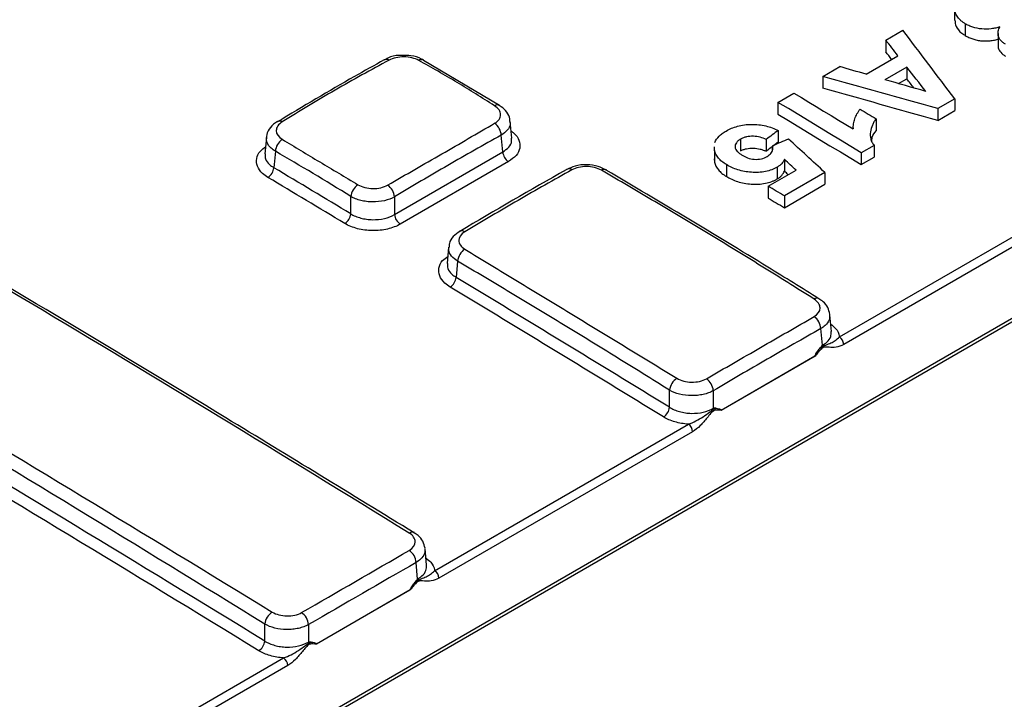
# Paper-space layout 'Лист1(2)' of a CAD drawing. Units: millimetres. Extents: x 8 to 418, y -29 to 291.
# Drawn here: x 296 to 315, y 87 to 100 of the extents above; entities that cross this region are included whole.
import ezdxf

# ---------------------------------------------------------------- set-up
doc = ezdxf.new("R2010")
doc.units = ezdxf.units.MM

psp = doc.layouts.new('Лист1(2)')

# ---------------------------------------------------------------- linework, layer by layer
at = {"color": 7, "linetype": 'Continuous', "lineweight": 25}
for p, q in [((271.835643, 69.275643), (412.408471, 150.426609)), ((271.877072, 69.367212), (412.4499, 150.518178)), ((312.204316, 94.2153), (356.288433, 119.664519)), ((356.370802, 119.519026), (312.286685, 94.069807)), ((314.435008, 100.568392), (314.435008, 100.339722)), ((314.638948, 100.274287), (314.638948, 100.045592)), ((313.101671, 99.957606), (313.43238, 100.14852)), ((315.274729, 100.082831), (315.274729, 99.854108)), ((313.101671, 99.957606), (313.101671, 99.728915)), ((305.622155, 98.691716), (304.154594, 99.564177)), ((312.718967, 99.297188), (313.337753, 99.654406)), ((311.882184, 99.253611), (312.210955, 99.443406)), ((313.509243, 99.435845), (313.086169, 99.19161)), ((313.509243, 99.435845), (313.509243, 99.207149)), ((311.882184, 99.253611), (311.882184, 99.02492)), ((313.350426, 99.115465), (313.509243, 99.207149)), ((311.014074, 98.752462), (311.324113, 98.931444)), ((311.014074, 98.752462), (311.014074, 98.523771)), ((314.435162, 98.821202), (314.106715, 98.631593)), ((314.435162, 98.821202), (314.435162, 98.592498)), ((314.106715, 98.631593), (314.106715, 98.402889)), ((314.106715, 98.402889), (314.435162, 98.592498)), ((305.862722, 98.057972), (305.833141, 98.383867)), ((312.915648, 98.433215), (312.915648, 98.204514)), ((311.020533, 98.211373), (311.020533, 97.982678)), ((312.471703, 98.261046), (312.471703, 98.237535)), ((301.111589, 98.074393), (301.082716, 97.756288)), ((305.688092, 97.79326), (305.658725, 98.116807)), ((310.292587, 98.042992), (310.292587, 97.814299)), ((310.786712, 98.035171), (310.786712, 97.806476)), ((301.28589, 97.806055), (301.25706, 97.488428)), ((303.592613, 96.583565), (305.688092, 97.79326)), ((309.785544, 97.822771), (309.789162, 97.890604)), ((309.785544, 97.822771), (309.785544, 97.594078)), ((310.90879, 97.910203), (310.90879, 97.835388)), ((312.874955, 97.920514), (312.626278, 97.776955)), ((312.626278, 97.776955), (312.626278, 97.548251)), ((312.874955, 97.920514), (312.874955, 97.691809)), ((305.798798, 97.605568), (303.703319, 96.395874)), ((309.782858, 97.662284), (309.785544, 97.594078)), ((311.140351, 97.65094), (311.140351, 97.422241)), ((312.626278, 97.548251), (312.874955, 97.691809)), ((310.016136, 97.548341), (310.016136, 97.319646)), ((310.828051, 97.130253), (311.364806, 97.440115)), ((311.001802, 97.499528), (311.001802, 97.270828)), ((311.923522, 97.395731), (311.13809, 96.942311)), ((311.923522, 97.395731), (311.923522, 97.167027)), ((310.828051, 97.130253), (310.828051, 96.901552)), ((311.13809, 96.713606), (311.923522, 97.167027)), ((302.745248, 96.596435), (302.745248, 96.931261)), ((303.592613, 96.924065), (303.592613, 96.583565)), ((311.13809, 96.942311), (311.13809, 96.713606)), ((304.639668, 95.951236), (304.611171, 95.637285)), ((304.813726, 95.680229), (304.785292, 95.36696)), ((312.049324, 94.320079), (312.019824, 94.645081)), ((311.874845, 94.053709), (311.845543, 94.37653)), ((311.732761, 93.842619), (309.916267, 92.793979)), ((309.917283, 92.799828), (311.731512, 93.84716)), ((308.915907, 92.853776), (308.915907, 93.184296)), ((309.763272, 93.174458), (309.763272, 92.834725)), ((304.369573, 89.692399), (309.279974, 92.527114)), ((309.362343, 92.38162), (304.451942, 89.546906)), ((304.214581, 89.797178), (304.185263, 90.120176)), ((304.040102, 89.530808), (304.011054, 89.850827)), ((303.898018, 89.319718), (302.081524, 88.271078)), ((302.08254, 88.276927), (303.896769, 89.324259)), ((301.081164, 88.330875), (301.081164, 88.658638)), ((301.928529, 88.648611), (301.928529, 88.311824)), ((296.53483, 85.169498), (301.445231, 88.004213)), ((301.5276, 87.85872), (296.617198, 85.024005))]:
    psp.add_line(p, q, dxfattribs=at)
at = {"color": 7, "linetype": 'Continuous', "lineweight": 25, "flags": 128}
for points in [[(311.324113, 98.931444), (311.46759, 98.844816), (311.611066, 98.758152), (311.754541, 98.671452), (311.898015, 98.584716), (312.041488, 98.497944), (312.184961, 98.411136), (312.328433, 98.324293), (312.471904, 98.237413)], [(312.626278, 97.776955), (312.424758, 97.899142), (312.223236, 98.021257), (312.021713, 98.143302), (311.820188, 98.265275), (311.618662, 98.387178), (311.417134, 98.50901), (311.215605, 98.630772), (311.014074, 98.752462)], [(312.605609, 98.620943), (312.644364, 98.597486), (312.683119, 98.574027), (312.721874, 98.550564), (312.760629, 98.5271), (312.799383, 98.503633), (312.838138, 98.480163), (312.876893, 98.45669), (312.915648, 98.433215)], [(311.014074, 98.523771), (311.215605, 98.402079), (311.417134, 98.280316), (311.618662, 98.158482), (311.820188, 98.036578), (312.021713, 97.914602), (312.223236, 97.792556), (312.424758, 97.670439), (312.626278, 97.548251)], [(311.13809, 96.942311), (311.099335, 96.965813), (311.060581, 96.989312), (311.021826, 97.012809), (310.983071, 97.036303), (310.944316, 97.059794), (310.905561, 97.083283), (310.866806, 97.10677), (310.828051, 97.130253)], [(310.828051, 96.901552), (310.866806, 96.878068), (310.905561, 96.854581), (310.944316, 96.831092), (310.983071, 96.8076), (311.021826, 96.784105), (311.060581, 96.760608), (311.099335, 96.737109), (311.13809, 96.713606)]]:
    psp.add_lwpolyline(points, dxfattribs=at)
at = {"color": 7, "linetype": 'Continuous', "lineweight": 25}
for centre, radius, start, end in [((303.433826, 99.488083), 0.096705, 56.6113584, 115.9015348), ((304.113181, 99.485083), 0.093566, 62.0849079, 122.7966421), ((305.580965, 98.610809), 0.091695, 62.9587153, 123.6287922), ((301.366711, 98.298723), 0.092731, 55.4758679, 119.857451), ((305.351125, 98.097639), 0.308196, 3.5657535, 54.3268246), ((301.596772, 97.781467), 0.311852, 124.7826452, 175.4779173), ((305.935793, 97.812866), 0.248476, 184.5257205, 236.5408474), ((301.00686, 97.512348), 0.251341, 302.5667544, 354.5389946), ((306.968294, 97.365603), 0.099184, 54.5079099, 114.6687779), ((307.650385, 97.360971), 0.095144, 62.8466117, 124.7939033), ((303.065713, 96.892803), 0.322764, 124.2821554, 173.1568982), ((303.276023, 96.892065), 0.318204, 5.7717194, 54.8211655), ((302.494601, 96.620989), 0.251847, 302.5443791, 354.4051924), ((303.840314, 96.603172), 0.248476, 184.5257205, 236.5408474), ((304.895984, 96.171227), 0.0972, 53.9494108, 116.5620793), ((305.126759, 95.651329), 0.314363, 123.6312549, 174.7253777), ((304.534029, 95.392387), 0.252545, 302.5137075, 354.2214492), ((311.767203, 94.870798), 0.09376, 62.8168257, 125.3720134), ((311.536587, 94.354706), 0.309725, 4.0405109, 55.0724828), ((312.101698, 94.061142), 0.18519, 2.6818108, 56.3493959), ((309.235352, 93.146127), 0.321717, 123.3264386, 173.1862658), ((309.449538, 93.14586), 0.315035, 5.2083033, 55.3194755), ((308.663392, 92.880992), 0.253978, 302.451612, 353.8482528), ((309.177356, 92.372956), 0.18519, 2.6818108, 56.3493959), ((303.931355, 90.344462), 0.094977, 61.7611835, 126.42162), ((303.701266, 89.827005), 0.310703, 4.3972261, 55.8153068), ((304.266954, 89.538241), 0.18519, 2.6818108, 56.3493959), ((301.398157, 88.623185), 0.31897, 122.7771186, 173.6184725), ((301.617258, 88.622701), 0.312348, 4.7583232, 55.8867401), ((300.828649, 88.358092), 0.253978, 302.451612, 353.8482528), ((301.342612, 87.850055), 0.18519, 2.6818108, 56.3493959)]:
    psp.add_arc(centre, radius, start, end, dxfattribs=at)
for centre, major_axis, ratio, start_param, end_param in [((304.143444, -643.303369), (-262.422706, 913.087419), 0.340646306, 5.557070812, 5.559535645), ((303.625262, -643.602509), (-267.840827, 909.994134), 0.348589762, 5.558583026, 5.559151821), ((303.625262, -643.602509), (-267.759776, 909.718759), 0.348589762, 5.558871973, 5.55914491), ((291.819173, -650.418019), (803.560457, -545.736675), 0.715362434, 1.999653289, 2.000222084), ((303.618523, -643.606399), (-268.055794, 909.871617), 0.348904042, 5.557269791, 5.558154607), ((291.276004, -650.731584), (818.825956, -530.617722), 0.716434792, 1.980157931, 1.982622764), ((291.809821, -650.423418), (804.221977, -545.088882), 0.715416624, 1.997597611, 1.998482426), ((303.618523, -643.606399), (-267.974677, 909.59628), 0.348904042, 5.557814975, 5.558147399), ((291.276004, -650.731584), (818.57817, -530.457151), 0.716434792, 1.980150273, 1.982615853), ((414.225918, -579.754109), (4370.768053, 3338.968011), 0.10953814, 1.510843751, 1.510897076), ((414.225918, -579.754109), (4369.44541, 3337.957602), 0.10953814, 1.510850875, 1.510904216), ((184.55871, -712.338167), (5293.315642, 2341.30745), 0.119544202, 1.494072488, 1.494130751), ((298.844223, -646.362544), (-340.454146, 869.393013), 0.448788958, 5.540472465, 5.541836238), ((298.716282, -646.436403), (-334.766597, 872.52938), 0.441484031, 5.542945836, 5.543385778), ((255.842244, -671.193896), (-423.959469, 823.055756), 0.606755905, 5.507642623, 5.509920034), ((298.716282, -646.436403), (-334.665293, 872.265343), 0.441484031, 5.543233979, 5.543378407), ((255.729262, -671.252281), (-423.879066, 822.917331), 0.606760818, 5.507648168, 5.509925579), ((248.007501, -675.716797), (-423.959469, 823.055756), 0.606755905, 5.498195407, 5.520682324), ((247.894519, -675.775182), (-423.879066, 822.917331), 0.606760818, 5.498200952, 5.520687869), ((255.842244, -671.193896), (-423.959469, 823.055756), 0.606755905, 5.498195407, 5.504520088), ((255.729262, -671.252281), (-423.879066, 822.917331), 0.606760818, 5.498200952, 5.504525633)]:
    psp.add_ellipse(centre, major_axis=major_axis, ratio=ratio, start_param=start_param, end_param=end_param, dxfattribs=at)
for points, knots in [([(314.638948, 100.274287), (314.622183, 100.284848), (314.605423, 100.295412), (314.574592, 100.317636), (314.560509, 100.329293), (314.520878, 100.36533), (314.497569, 100.391146), (314.463077, 100.444625), (314.451038, 100.472109), (314.436259, 100.528407), (314.43383, 100.557268), (314.438894, 100.642329), (314.460725, 100.698806), (314.520595, 100.77497), (314.545631, 100.799289), (314.587744, 100.833625), (314.602521, 100.844707), (314.634152, 100.865852), (314.650921, 100.875956), (314.667692, 100.886059)], [0, 0, 0, 0, 0.0625, 0.0625, 0.125, 0.125, 0.25, 0.25, 0.375, 0.375, 0.5, 0.5, 0.75, 0.75, 0.875, 0.875, 0.9375, 0.9375, 1, 1, 1, 1]), ([(314.440742, 100.340073), (314.44331, 100.300483), (314.449101, 100.211189), (314.538391, 100.110767), (314.617084, 100.059763), (314.638948, 100.045592)], [0, 0, 0, 0, 0.365153677, 0.823605734, 1, 1, 1, 1]), ([(315.309731, 100.215988), (315.283471, 100.206859), (315.257004, 100.198022), (315.201098, 100.184516), (315.172149, 100.179162), (315.082268, 100.167355), (315.021166, 100.166847), (314.899368, 100.177737), (314.840418, 100.189507), (314.758433, 100.216209), (314.7324, 100.226225), (314.683669, 100.248712), (314.661231, 100.26144), (314.638948, 100.274287)], [0, 0, 0, 0, 0.125, 0.125, 0.25, 0.25, 0.5, 0.5, 0.75, 0.75, 0.875, 0.875, 1, 1, 1, 1]), ([(315.41663, 99.877001), (315.399202, 99.888341), (315.381789, 99.899685), (315.351341, 99.924112), (315.33816, 99.937137), (315.303529, 99.978161), (315.287851, 100.00745), (315.272757, 100.067226), (315.273632, 100.09796), (315.284386, 100.157592), (315.296418, 100.186868), (315.309731, 100.215988)], [0, 0, 0, 0, 0.125, 0.125, 0.25, 0.25, 0.5, 0.5, 0.75, 0.75, 1, 1, 1, 1]), ([(314.638948, 100.045592), (314.661215, 100.032754), (314.683632, 100.020047), (314.731985, 99.997707), (314.757642, 99.987831), (314.811394, 99.970207), (314.840136, 99.962602), (314.898674, 99.950641), (314.928553, 99.946491), (314.989231, 99.940948), (315.020434, 99.939717), (315.0816, 99.940296), (315.111694, 99.94256), (315.171086, 99.950288), (315.200636, 99.95572), (315.256959, 99.9693), (315.283457, 99.978156), (315.309731, 99.98729)], [0, 0, 0, 0, 0.125, 0.125, 0.25, 0.25, 0.375, 0.375, 0.5, 0.5, 0.625, 0.625, 0.75, 0.75, 0.875, 0.875, 1, 1, 1, 1]), ([(315.280311, 99.85369), (315.278486, 99.846936), (315.268432, 99.809727), (315.305765, 99.740531), (315.365691, 99.681077), (315.409076, 99.653161), (315.41663, 99.6483)], [0, 0, 0, 0, 0.0910713817, 0.5017853394, 0.9132523588, 1, 1, 1, 1]), ([(303.392598, 99.573453), (303.200648, 99.467224), (302.512206, 99.08623), (301.82222, 98.671961), (301.324615, 98.373199)], [0, 0, 0, 0, 0.27881924, 1, 1, 1, 1]), ([(303.487044, 99.568827), (303.311983, 99.474747), (303.136623, 99.37951), (302.787989, 99.18674), (302.614546, 99.088977), (302.269848, 98.889987), (302.098634, 98.788783), (301.758016, 98.583658), (301.588784, 98.479965), (301.419267, 98.375123)], [0, 0, 0, 0, 0.25, 0.25, 0.5, 0.5, 0.75, 0.75, 1, 1, 1, 1]), ([(303.751368, 99.658747), (303.727491, 99.660044), (303.627098, 99.665499), (303.497088, 99.634911), (303.419627, 99.583603), (303.398828, 99.569827)], [0, 0, 0, 0, 0.1858410876, 0.7813854999, 1, 1, 1, 1]), ([(304.0625, 99.563734), (304.024029, 99.585134), (303.979005, 99.602141), (303.880606, 99.625749), (303.827613, 99.632105), (303.669206, 99.633441), (303.563827, 99.610091), (303.487044, 99.568827)], [0, 0, 0, 0, 0.25, 0.25, 0.5, 0.5, 1, 1, 1, 1]), ([(304.151664, 99.56671), (304.139478, 99.574814), (304.071636, 99.619934), (303.931562, 99.660284), (303.803871, 99.659195), (303.751368, 99.658747)], [0, 0, 0, 0, 0.114194322, 0.635777518, 1, 1, 1, 1]), ([(305.530183, 98.687159), (305.289815, 98.840911), (305.048423, 98.991136), (304.559135, 99.283349), (304.311303, 99.425336), (304.0625, 99.563734)], [0, 0, 0, 0, 0.5, 0.5, 1, 1, 1, 1]), ([(303.874965, 90.420887), (301.432903, 91.926619), (298.990008, 93.412892), (294.090639, 96.334917), (291.634326, 97.770767), (289.177531, 99.186749)], [0, 0, 0, 0, 0.5, 0.5, 1, 1, 1, 1]), ([(303.973445, 90.424011), (302.757444, 91.168445), (299.481452, 93.174004), (294.581516, 96.103548), (290.899958, 98.244327), (289.276442, 99.18838)], [0, 0, 0, 0, 0.248110595, 0.668427281, 1, 1, 1, 1]), ([(305.530853, 98.348004), (305.56805, 98.369401), (305.597038, 98.395184), (305.636663, 98.452216), (305.6469, 98.483268), (305.646699, 98.576731), (305.604536, 98.639598), (305.530183, 98.687159)], [0, 0, 0, 0, 0.25, 0.25, 0.5, 0.5, 1, 1, 1, 1]), ([(305.82637, 98.383449), (305.826627, 98.40059), (305.827592, 98.465035), (305.766679, 98.566911), (305.694523, 98.653218), (305.631686, 98.682245), (305.617714, 98.6887)], [0, 0, 0, 0, 0.133117132, 0.500463799, 0.888920572, 1, 1, 1, 1]), ([(312.471904, 98.237413), (312.471482, 98.270558), (312.472162, 98.303666), (312.481859, 98.369611), (312.490021, 98.402248), (312.512747, 98.466875), (312.52714, 98.49856), (312.561637, 98.560737), (312.582932, 98.590984), (312.605609, 98.620943)], [0, 0, 0, 0, 0.25, 0.25, 0.5, 0.5, 0.75, 0.75, 1, 1, 1, 1]), ([(301.327566, 98.379407), (301.313467, 98.372109), (301.245349, 98.336852), (301.166872, 98.243736), (301.110306, 98.137102), (301.114783, 98.08112), (301.115355, 98.073969)], [0, 0, 0, 0, 0.116525504, 0.562978824, 0.944174963, 1, 1, 1, 1]), ([(301.419267, 98.375123), (301.382087, 98.352128), (301.353098, 98.325612), (301.313373, 98.26777), (301.30305, 98.236696), (301.302884, 98.143882), (301.344641, 98.081949), (301.418871, 98.037599)], [0, 0, 0, 0, 0.25, 0.25, 0.5, 0.5, 1, 1, 1, 1]), ([(303.45935, 97.152151), (303.634738, 97.25375), (303.810417, 97.353851), (304.159675, 97.554411), (304.33343, 97.654425), (304.678746, 97.853769), (304.850269, 97.953079), (305.1915, 98.151134), (305.361039, 98.250321), (305.530853, 98.348004)], [0, 0, 0, 0, 0.25, 0.25, 0.5, 0.5, 0.75, 0.75, 1, 1, 1, 1]), ([(312.915648, 98.433215), (312.900175, 98.413302), (312.884819, 98.393364), (312.860224, 98.352132), (312.850354, 98.330979), (312.824234, 98.266746), (312.812204, 98.223307), (312.798218, 98.135324), (312.798356, 98.091487), (312.815557, 98.026221), (312.823823, 98.004401), (312.84518, 97.961619), (312.859437, 97.940941), (312.874955, 97.920514)], [0, 0, 0, 0, 0.125, 0.125, 0.25, 0.25, 0.5, 0.5, 0.75, 0.75, 0.875, 0.875, 1, 1, 1, 1]), ([(309.793811, 97.977774), (309.809903, 98.020399), (309.836986, 98.060062), (309.893072, 98.11539), (309.914141, 98.133274), (309.960123, 98.166758), (309.98552, 98.182287), (310.010969, 98.19779)], [0, 0, 0, 0, 0.5, 0.5, 0.75, 0.75, 1, 1, 1, 1]), ([(310.010969, 98.19779), (310.044537, 98.216465), (310.078719, 98.234596), (310.152799, 98.265788), (310.191858, 98.279594), (310.275147, 98.302619), (310.319762, 98.311805), (310.409863, 98.324131), (310.45598, 98.327175), (310.550101, 98.327747), (310.596625, 98.325176), (310.68844, 98.314876), (310.734139, 98.306926), (310.821695, 98.286484), (310.863562, 98.27385), (310.944709, 98.245314), (310.983094, 98.228621), (311.020533, 98.211373)], [0, 0, 0, 0, 0.125, 0.125, 0.25, 0.25, 0.375, 0.375, 0.5, 0.5, 0.625, 0.625, 0.75, 0.75, 0.875, 0.875, 1, 1, 1, 1]), ([(312.827523, 97.99878), (312.83001, 98.025865), (312.83661, 98.097748), (312.885302, 98.163523), (312.915648, 98.204514)], [0, 0, 0, 0, 0.37679584, 1, 1, 1, 1]), ([(301.418871, 98.037599), (301.65894, 97.894162), (301.899977, 97.748296), (302.388385, 97.455574), (302.635727, 97.30874), (302.88391, 97.159495)], [0, 0, 0, 0, 0.5, 0.5, 1, 1, 1, 1]), ([(305.658725, 98.116807), (305.314058, 97.925866), (304.969516, 97.731446), (304.280743, 97.333828), (303.936587, 97.130669), (303.592613, 96.924065)], [0, 0, 0, 0, 0.5, 0.5, 1, 1, 1, 1]), ([(310.292587, 98.042992), (310.275166, 98.032567), (310.258549, 98.021789), (310.230649, 97.997888), (310.218364, 97.984948), (310.199584, 97.957907), (310.193056, 97.943913), (310.185007, 97.915095), (310.183041, 97.900161), (310.187003, 97.856373), (310.203387, 97.827443), (310.240334, 97.789043), (310.254158, 97.776601), (310.285223, 97.753237), (310.302282, 97.742318), (310.319393, 97.731423)], [0, 0, 0, 0, 0.125, 0.125, 0.25, 0.25, 0.375, 0.375, 0.5, 0.5, 0.75, 0.75, 0.875, 0.875, 1, 1, 1, 1]), ([(310.786712, 98.035171), (310.750037, 98.051264), (310.712714, 98.066618), (310.629705, 98.087804), (310.584318, 98.0944), (310.493867, 98.097052), (310.448172, 98.093724), (310.384639, 98.080445), (310.363891, 98.07471), (310.326336, 98.060454), (310.309454, 98.051729), (310.292587, 98.042992)], [0, 0, 0, 0, 0.25, 0.25, 0.5, 0.5, 0.75, 0.75, 0.875, 0.875, 1, 1, 1, 1]), ([(310.016136, 97.548341), (309.986034, 97.56754), (309.956405, 97.586971), (309.90458, 97.62951), (309.881579, 97.651795), (309.842001, 97.698608), (309.826234, 97.722691), (309.800846, 97.771885), (309.792706, 97.797246), (309.785544, 97.822771)], [0, 0, 0, 0, 0.25, 0.25, 0.5, 0.5, 0.75, 0.75, 1, 1, 1, 1]), ([(310.292587, 97.814299), (310.309405, 97.823011), (310.326244, 97.831702), (310.363363, 97.845839), (310.383461, 97.851456), (310.447315, 97.864947), (310.492355, 97.868318), (310.583431, 97.865815), (310.628066, 97.85944), (310.691055, 97.843494), (310.711178, 97.837194), (310.749741, 97.822694), (310.768252, 97.814576), (310.786712, 97.806476)], [0, 0, 0, 0, 0.125, 0.125, 0.25, 0.25, 0.5, 0.5, 0.75, 0.75, 0.875, 0.875, 1, 1, 1, 1]), ([(310.807059, 97.704861), (310.833685, 97.724247), (310.887021, 97.763081), (310.912565, 97.823533), (310.910246, 97.858742), (310.909582, 97.868819)], [0, 0, 0, 0, 0.415739756, 0.832787021, 1, 1, 1, 1]), ([(286.554932, 97.672755), (288.993728, 96.246385), (291.432842, 94.800648), (296.323191, 91.873417), (298.774428, 90.391917), (301.225476, 88.89137)], [0, 0, 0, 0, 0.5, 0.5, 1, 1, 1, 1]), ([(309.785544, 97.594078), (309.792728, 97.568474), (309.800895, 97.542984), (309.826747, 97.493116), (309.842673, 97.469027), (309.881823, 97.422907), (309.904667, 97.400737), (309.956451, 97.358245), (309.986057, 97.33883), (310.016136, 97.319646)], [0, 0, 0, 0, 0.25, 0.25, 0.5, 0.5, 0.75, 0.75, 1, 1, 1, 1]), ([(310.319393, 97.731423), (310.352546, 97.711992), (310.386873, 97.69351), (310.466041, 97.665066), (310.509751, 97.653723), (310.602413, 97.647355), (310.649793, 97.650924), (310.73583, 97.669555), (310.773495, 97.686162), (310.807059, 97.704861)], [0, 0, 0, 0, 0.25, 0.25, 0.5, 0.5, 0.75, 0.75, 1, 1, 1, 1]), ([(311.140351, 97.65094), (311.133897, 97.636804), (311.127448, 97.622667), (311.110859, 97.59509), (311.100698, 97.581814), (311.077489, 97.556055), (311.064654, 97.543719), (311.035226, 97.52073), (311.018518, 97.510127), (311.001802, 97.499528)], [0, 0, 0, 0, 0.25, 0.25, 0.5, 0.5, 0.75, 0.75, 1, 1, 1, 1]), ([(301.081164, 88.658638), (298.639426, 90.163834), (296.196343, 91.650338), (291.307356, 94.576725), (288.861537, 96.016671), (286.414783, 97.437558)], [0, 0, 0, 0, 0.5, 0.5, 1, 1, 1, 1]), ([(306.926858, 97.455693), (306.921992, 97.452945), (306.231871, 97.06323), (305.540531, 96.658101), (304.854065, 96.255829)], [0, 0, 0, 0, 0.007051248, 1, 1, 1, 1]), ([(307.025879, 97.446358), (306.677708, 97.252698), (306.329795, 97.056382), (305.63888, 96.657525), (305.295887, 96.454983), (304.953186, 96.249813)], [0, 0, 0, 0, 0.5, 0.5, 1, 1, 1, 1]), ([(307.689178, 97.444052), (307.639944, 97.469773), (307.528261, 97.528121), (307.312685, 97.554285), (307.094579, 97.53494), (306.981129, 97.477415), (306.930592, 97.45179)], [0, 0, 0, 0, 0.218758682, 0.49623777, 0.775598203, 1, 1, 1, 1]), ([(307.596093, 97.439104), (307.52032, 97.483151), (307.41563, 97.509126), (307.258306, 97.511085), (307.205693, 97.505742), (307.108156, 97.483781), (307.063719, 97.467406), (307.025879, 97.446358)], [0, 0, 0, 0, 0.5, 0.5, 0.75, 0.75, 1, 1, 1, 1]), ([(311.712927, 94.947251), (311.372665, 95.161465), (311.032674, 95.374205), (310.350707, 95.797105), (310.008896, 96.006856), (309.322736, 96.42219), (308.978389, 96.627773), (308.28808, 97.035494), (307.941957, 97.238053), (307.596093, 97.439104)], [0, 0, 0, 0, 0.25, 0.25, 0.5, 0.5, 0.75, 0.75, 1, 1, 1, 1]), ([(311.808884, 94.952487), (311.47924, 95.157118), (310.10655, 96.009235), (308.734574, 96.823954), (307.692071, 97.443023)], [0, 0, 0, 0, 0.240144513, 1, 1, 1, 1]), ([(311.001802, 97.499528), (310.985042, 97.490372), (310.968278, 97.48122), (310.933, 97.464393), (310.914522, 97.456688), (310.856925, 97.435401), (310.815001, 97.423511), (310.685392, 97.398257), (310.591853, 97.393769), (310.454541, 97.401944), (310.408679, 97.407727), (310.32017, 97.423946), (310.277645, 97.434556), (310.196134, 97.460884), (310.15674, 97.476192), (310.083413, 97.510064), (310.04961, 97.529084), (310.016136, 97.548341)], [0, 0, 0, 0, 0.0625, 0.0625, 0.125, 0.125, 0.25, 0.25, 0.5, 0.5, 0.625, 0.625, 0.75, 0.75, 0.875, 0.875, 1, 1, 1, 1]), ([(311.001802, 97.270828), (311.01858, 97.281467), (311.035358, 97.292105), (311.06507, 97.315373), (311.077907, 97.327777), (311.101044, 97.353544), (311.111118, 97.366778), (311.127503, 97.394103), (311.133928, 97.408172), (311.140351, 97.422241)], [0, 0, 0, 0, 0.25, 0.25, 0.5, 0.5, 0.75, 0.75, 1, 1, 1, 1]), ([(310.016136, 97.319646), (310.049466, 97.300471), (310.083102, 97.281554), (310.155469, 97.248042), (310.19377, 97.233082), (310.274575, 97.206728), (310.3181, 97.195719), (310.40641, 97.179359), (310.45142, 97.17355), (310.589646, 97.164976), (310.682723, 97.169171), (310.814525, 97.194653), (310.855517, 97.20626), (310.913362, 97.227523), (310.93203, 97.235261), (310.967883, 97.252303), (310.984869, 97.261578), (311.001802, 97.270828)], [0, 0, 0, 0, 0.125, 0.125, 0.25, 0.25, 0.375, 0.375, 0.5, 0.5, 0.75, 0.75, 0.875, 0.875, 0.9375, 0.9375, 1, 1, 1, 1]), ([(302.88391, 97.159495), (302.922301, 97.136408), (302.967235, 97.118419), (303.065542, 97.093171), (303.118515, 97.086239), (303.276994, 97.084061), (303.382521, 97.107646), (303.45935, 97.152151)], [0, 0, 0, 0, 0.25, 0.25, 0.5, 0.5, 1, 1, 1, 1]), ([(303.592613, 96.924065), (303.536644, 96.892065), (303.469792, 96.867104), (303.32556, 96.83409), (303.246748, 96.825813), (303.129534, 96.826888), (303.089855, 96.829498), (303.013119, 96.838986), (302.975805, 96.845821), (302.903302, 96.863717), (302.868291, 96.874796), (302.803451, 96.900314), (302.773213, 96.914841), (302.745248, 96.931261)], [0, 0, 0, 0, 0.25, 0.25, 0.5, 0.5, 0.625, 0.625, 0.75, 0.75, 0.875, 0.875, 1, 1, 1, 1]), ([(302.745248, 96.596435), (302.773169, 96.579015), (302.803362, 96.563493), (302.868123, 96.536108), (302.903099, 96.524145), (302.975572, 96.504711), (303.012879, 96.497222), (303.08962, 96.486674), (303.129322, 96.483657), (303.246611, 96.481799), (303.325494, 96.490129), (303.469798, 96.524272), (303.53666, 96.550319), (303.592613, 96.583565)], [0, 0, 0, 0, 0.125, 0.125, 0.25, 0.25, 0.375, 0.375, 0.5, 0.5, 0.75, 0.75, 1, 1, 1, 1]), ([(303.703319, 96.395874), (303.632427, 96.354949), (303.547752, 96.322824), (303.365048, 96.28051), (303.2652, 96.270027), (303.116706, 96.27187), (303.066438, 96.275418), (302.96925, 96.288052), (302.921993, 96.297085), (302.830175, 96.320629), (302.785849, 96.33516), (302.703763, 96.368497), (302.665485, 96.38742), (302.630083, 96.408688)], [0, 0, 0, 0, 0.25, 0.25, 0.5, 0.5, 0.625, 0.625, 0.75, 0.75, 0.875, 0.875, 1, 1, 1, 1]), ([(304.857205, 96.25619), (304.81204, 96.226012), (304.723199, 96.16665), (304.651671, 96.051781), (304.64821, 95.975902), (304.64708, 95.951136)], [0, 0, 0, 0, 0.410567026, 0.807611203, 1, 1, 1, 1]), ([(304.953186, 96.249813), (304.878701, 96.20522), (304.836658, 96.143887), (304.836558, 96.050998), (304.846765, 96.019824), (304.886419, 95.96194), (304.915454, 95.935498), (304.95265, 95.913075)], [0, 0, 0, 0, 0.5, 0.5, 0.75, 0.75, 1, 1, 1, 1]), ([(304.95265, 95.913075), (305.292195, 95.708375), (305.631426, 95.50184), (306.31181, 95.088395), (306.652786, 94.880862), (307.337141, 94.464486), (307.680537, 94.255654), (308.368814, 93.836391), (308.71389, 93.626585), (309.058598, 93.414939)], [0, 0, 0, 0, 0.25, 0.25, 0.5, 0.5, 0.75, 0.75, 1, 1, 1, 1]), ([(308.915907, 93.184296), (308.574425, 93.397528), (308.232827, 93.609205), (307.549515, 94.031014), (307.207762, 94.2406), (306.524049, 94.656608), (306.182082, 94.863025), (305.497997, 95.273192), (305.155908, 95.477497), (304.813726, 95.680229)], [0, 0, 0, 0, 0.25, 0.25, 0.5, 0.5, 0.75, 0.75, 1, 1, 1, 1]), ([(311.713917, 94.608643), (311.788452, 94.651522), (311.830361, 94.712971), (311.829917, 94.806451), (311.81949, 94.837914), (311.779431, 94.896719), (311.750222, 94.923772), (311.712927, 94.947251)], [0, 0, 0, 0, 0.5, 0.5, 0.75, 0.75, 1, 1, 1, 1]), ([(312.0183, 94.649885), (312.007838, 94.69553), (311.986595, 94.788212), (311.905927, 94.891617), (311.832195, 94.932989), (311.802872, 94.949442)], [0, 0, 0, 0, 0.368876057, 0.749001745, 1, 1, 1, 1]), ([(309.628793, 93.404925), (309.979062, 93.607814), (310.32909, 93.808446), (311.024146, 94.209693), (311.369169, 94.41031), (311.713917, 94.608643)], [0, 0, 0, 0, 0.5, 0.5, 1, 1, 1, 1]), ([(311.845543, 94.37653), (311.498322, 94.180359), (311.1512, 93.981792), (310.457102, 93.581098), (310.110125, 93.378964), (309.763272, 93.174458)], [0, 0, 0, 0, 0.5, 0.5, 1, 1, 1, 1]), ([(311.82435, 93.9928), (311.845168, 94.00758), (311.865617, 94.021247), (311.905032, 94.042941), (311.923798, 94.051058), (311.97715, 94.072768), (312.009063, 94.084737), (312.068529, 94.112594), (312.096045, 94.127843), (312.150197, 94.164977), (312.176678, 94.1865), (312.204316, 94.2153)], [0, 0, 0, 0, 0.125, 0.125, 0.25, 0.25, 0.5, 0.5, 0.75, 0.75, 1, 1, 1, 1]), ([(311.731512, 93.84716), (311.730713, 93.849854), (311.732784, 93.853868), (311.73581, 93.860542), (311.737519, 93.863827), (311.742767, 93.873518), (311.746483, 93.879825), (311.75783, 93.898604), (311.765689, 93.910918), (311.789646, 93.947323), (311.806063, 93.971098), (311.82435, 93.9928)], [0, 0, 0, 0, 0.0625, 0.0625, 0.125, 0.125, 0.25, 0.25, 0.5, 0.5, 1, 1, 1, 1]), ([(312.286685, 94.069807), (312.23608, 94.040594), (312.187026, 94.024851), (312.09253, 94.009794), (312.04823, 94.011034), (311.982777, 94.015862), (311.961223, 94.018215), (311.927426, 94.017619), (311.915855, 94.016674), (311.891711, 94.009915), (311.878974, 94.003571), (311.854315, 93.984871), (311.842449, 93.973017), (311.819802, 93.948371), (311.808812, 93.935361), (311.776073, 93.89586), (311.754594, 93.868965), (311.732761, 93.842619)], [0, 0, 0, 0, 0.25, 0.25, 0.5, 0.5, 0.625, 0.625, 0.6875, 0.6875, 0.75, 0.75, 0.8125, 0.8125, 0.875, 0.875, 1, 1, 1, 1]), ([(311.731512, 93.84716), (311.731826, 93.8461), (311.732122, 93.845048), (311.7324, 93.844008), (311.732524, 93.843543), (311.732644, 93.84308), (311.732761, 93.842619)], [0, 0, 0, 0, 0.00001120211237, 0.00001120211237, 0.00001120211237, 0.00001620965748, 0.00001620965748, 0.00001620965748, 0.00001620965748]), ([(309.058598, 93.414939), (309.134156, 93.368547), (309.2387, 93.341592), (309.396074, 93.338788), (309.448773, 93.344002), (309.546419, 93.366224), (309.590929, 93.382993), (309.628793, 93.404925)], [0, 0, 0, 0, 0.5, 0.5, 0.75, 0.75, 1, 1, 1, 1]), ([(309.763272, 93.174458), (309.735281, 93.15866), (309.705015, 93.144767), (309.640115, 93.120601), (309.605068, 93.110249), (309.532525, 93.093875), (309.49519, 93.087826), (309.418408, 93.07995), (309.37873, 93.078173), (309.261535, 93.079528), (309.182752, 93.089403), (309.038623, 93.125225), (308.971833, 93.151433), (308.915907, 93.184296)], [0, 0, 0, 0, 0.125, 0.125, 0.25, 0.25, 0.375, 0.375, 0.5, 0.5, 0.75, 0.75, 1, 1, 1, 1]), ([(308.915907, 92.853776), (308.943804, 92.835963), (308.973973, 92.820051), (309.038687, 92.791889), (309.073638, 92.779537), (309.146078, 92.75935), (309.183373, 92.751502), (309.260096, 92.74027), (309.299799, 92.736926), (309.417108, 92.73419), (309.496024, 92.742048), (309.640401, 92.775573), (309.707299, 92.801466), (309.763272, 92.834725)], [0, 0, 0, 0, 0.125, 0.125, 0.25, 0.25, 0.375, 0.375, 0.5, 0.5, 0.75, 0.75, 1, 1, 1, 1]), ([(309.279974, 92.527114), (309.32923, 92.542703), (309.378116, 92.564689), (309.474211, 92.61429), (309.521015, 92.641945), (309.611503, 92.700655), (309.655151, 92.732307), (309.718104, 92.777738), (309.738743, 92.792369), (309.778905, 92.816614), (309.798213, 92.825898), (309.816506, 92.833696)], [0, 0, 0, 0, 0.25, 0.25, 0.5, 0.5, 0.75, 0.75, 0.875, 0.875, 1, 1, 1, 1]), ([(309.816506, 92.833696), (309.835697, 92.833663), (309.853409, 92.829555), (309.879357, 92.821918), (309.887879, 92.819068), (309.900286, 92.813991), (309.904368, 92.812177), (309.910184, 92.808873), (309.912078, 92.807683), (309.915528, 92.804737), (309.917801, 92.803234), (309.917283, 92.799828)], [0, 0, 0, 0, 0.5, 0.5, 0.75, 0.75, 0.875, 0.875, 0.9375, 0.9375, 1, 1, 1, 1]), ([(309.279974, 92.527114), (309.189724, 92.532719), (309.102217, 92.5477), (308.937672, 92.595543), (308.863818, 92.627399), (308.799673, 92.666675)], [0, 0, 0, 0, 0.5, 0.5, 1, 1, 1, 1]), ([(309.916267, 92.793979), (309.894433, 92.795117), (309.872955, 92.797213), (309.840215, 92.798914), (309.829225, 92.799236), (309.806578, 92.797734), (309.794712, 92.795887), (309.770053, 92.786117), (309.757316, 92.777756), (309.733173, 92.756639), (309.721601, 92.744223), (309.687804, 92.705798), (309.666251, 92.67856), (309.600798, 92.598162), (309.556497, 92.545774), (309.462001, 92.451727), (309.412947, 92.410834), (309.362343, 92.38162)], [0, 0, 0, 0, 0.125, 0.125, 0.1875, 0.1875, 0.25, 0.25, 0.3125, 0.3125, 0.375, 0.375, 0.5, 0.5, 0.75, 0.75, 1, 1, 1, 1]), ([(309.917283, 92.799828), (309.917076, 92.798466), (309.91685, 92.797114), (309.916605, 92.795772), (309.916496, 92.795172), (309.916383, 92.794574), (309.916267, 92.793979)], [0, 0, 0, 0, 0.00001120211237, 0.00001120211237, 0.00001120211237, 0.00001620965749, 0.00001620965749, 0.00001620965749, 0.00001620965749]), ([(303.875838, 90.084028), (303.950434, 90.127097), (303.992576, 90.188388), (303.992185, 90.281518), (303.981738, 90.312822), (303.941573, 90.371151), (303.912288, 90.397875), (303.874965, 90.420887)], [0, 0, 0, 0, 0.5, 0.5, 0.75, 0.75, 1, 1, 1, 1]), ([(304.18402, 90.125421), (304.173155, 90.17161), (304.151224, 90.264836), (304.069914, 90.367928), (303.996445, 90.408493), (303.967589, 90.424425)], [0, 0, 0, 0, 0.373554126, 0.753957542, 1, 1, 1, 1]), ([(303.989607, 89.469899), (304.010425, 89.484679), (304.030873, 89.498346), (304.070289, 89.52004), (304.089055, 89.528157), (304.142407, 89.549868), (304.17432, 89.561836), (304.233786, 89.589693), (304.261302, 89.604942), (304.315454, 89.642076), (304.341935, 89.663599), (304.369573, 89.692399)], [0, 0, 0, 0, 0.125, 0.125, 0.25, 0.25, 0.5, 0.5, 0.75, 0.75, 1, 1, 1, 1]), ([(303.896769, 89.324259), (303.89597, 89.326953), (303.898041, 89.330967), (303.901067, 89.337642), (303.902776, 89.340926), (303.908023, 89.350617), (303.91174, 89.356924), (303.923087, 89.375703), (303.930946, 89.388017), (303.954903, 89.424422), (303.97132, 89.448197), (303.989607, 89.469899)], [0, 0, 0, 0, 0.0625, 0.0625, 0.125, 0.125, 0.25, 0.25, 0.5, 0.5, 1, 1, 1, 1]), ([(304.451942, 89.546906), (304.401337, 89.517693), (304.352283, 89.50195), (304.257787, 89.486893), (304.213487, 89.488133), (304.148034, 89.492961), (304.12648, 89.495314), (304.092683, 89.494718), (304.081111, 89.493773), (304.056968, 89.487014), (304.044231, 89.48067), (304.019572, 89.46197), (304.007706, 89.450116), (303.985059, 89.42547), (303.974069, 89.41246), (303.94133, 89.372959), (303.919851, 89.346064), (303.898018, 89.319718)], [0, 0, 0, 0, 0.25, 0.25, 0.5, 0.5, 0.625, 0.625, 0.6875, 0.6875, 0.75, 0.75, 0.8125, 0.8125, 0.875, 0.875, 1, 1, 1, 1]), ([(303.896769, 89.324259), (303.897083, 89.323199), (303.897379, 89.322148), (303.897657, 89.321107), (303.897781, 89.320642), (303.897901, 89.320179), (303.898018, 89.319718)], [0, 0, 0, 0, 0.00001120211237, 0.00001120211237, 0.00001120211237, 0.00001620965748, 0.00001620965748, 0.00001620965748, 0.00001620965748]), ([(301.225476, 88.89137), (301.300392, 88.845505), (301.404437, 88.818531), (301.56114, 88.815721), (301.613608, 88.820911), (301.710719, 88.842991), (301.754906, 88.859643), (301.792432, 88.881303)], [0, 0, 0, 0, 0.5, 0.5, 0.75, 0.75, 1, 1, 1, 1]), ([(301.928529, 88.648611), (301.900534, 88.63297), (301.870266, 88.619201), (301.805365, 88.595242), (301.77032, 88.584972), (301.697777, 88.568729), (301.660444, 88.562728), (301.58367, 88.554923), (301.543994, 88.553167), (301.426802, 88.554548), (301.348025, 88.564391), (301.203896, 88.60002), (301.137101, 88.626067), (301.081164, 88.658638)], [0, 0, 0, 0, 0.125, 0.125, 0.25, 0.25, 0.375, 0.375, 0.5, 0.5, 0.75, 0.75, 1, 1, 1, 1]), ([(301.081164, 88.330875), (301.109061, 88.313062), (301.13923, 88.29715), (301.203944, 88.268988), (301.238895, 88.256636), (301.311335, 88.236449), (301.348629, 88.228601), (301.425352, 88.217369), (301.465056, 88.214025), (301.582365, 88.211289), (301.661281, 88.219147), (301.805658, 88.252672), (301.872555, 88.278565), (301.928529, 88.311824)], [0, 0, 0, 0, 0.125, 0.125, 0.25, 0.25, 0.375, 0.375, 0.5, 0.5, 0.75, 0.75, 1, 1, 1, 1]), ([(301.445231, 88.004213), (301.494487, 88.019802), (301.543373, 88.041788), (301.639468, 88.09139), (301.686272, 88.119045), (301.77676, 88.177754), (301.820408, 88.209406), (301.883361, 88.254837), (301.904, 88.269468), (301.944162, 88.293713), (301.96347, 88.302997), (301.981762, 88.310795)], [0, 0, 0, 0, 0.25, 0.25, 0.5, 0.5, 0.75, 0.75, 0.875, 0.875, 1, 1, 1, 1]), ([(302.081524, 88.271078), (302.05969, 88.272216), (302.038212, 88.274312), (302.005472, 88.276013), (301.994482, 88.276335), (301.971835, 88.274833), (301.959969, 88.272986), (301.93531, 88.263216), (301.922573, 88.254855), (301.89843, 88.233738), (301.886858, 88.221322), (301.853061, 88.182897), (301.831507, 88.155659), (301.766055, 88.075261), (301.721754, 88.022873), (301.627258, 87.928826), (301.578204, 87.887933), (301.5276, 87.85872)], [0, 0, 0, 0, 0.125, 0.125, 0.1875, 0.1875, 0.25, 0.25, 0.3125, 0.3125, 0.375, 0.375, 0.5, 0.5, 0.75, 0.75, 1, 1, 1, 1]), ([(301.981762, 88.310795), (302.000954, 88.310762), (302.018666, 88.306654), (302.044614, 88.299017), (302.053135, 88.296167), (302.065543, 88.29109), (302.069625, 88.289277), (302.075441, 88.285972), (302.077335, 88.284782), (302.080784, 88.281836), (302.083058, 88.280333), (302.08254, 88.276927)], [0, 0, 0, 0, 0.5, 0.5, 0.75, 0.75, 0.875, 0.875, 0.9375, 0.9375, 1, 1, 1, 1]), ([(302.08254, 88.276927), (302.082332, 88.275565), (302.082107, 88.274213), (302.081862, 88.272871), (302.081753, 88.272271), (302.08164, 88.271674), (302.081524, 88.271078)], [0, 0, 0, 0, 0.0000112021124, 0.0000112021124, 0.0000112021124, 0.00001620965748, 0.00001620965748, 0.00001620965748, 0.00001620965748]), ([(301.445231, 88.004213), (301.354981, 88.009818), (301.267474, 88.024799), (301.102929, 88.072642), (301.029075, 88.104498), (300.96493, 88.143774)], [0, 0, 0, 0, 0.5, 0.5, 1, 1, 1, 1])]:
    psp.add_open_spline(points, degree=3, knots=knots, dxfattribs=at)
at = {"color": 8, "linetype": 'Continuous', "lineweight": 25}
for points, knots in [([(305.824726, 98.383463), (305.828106, 98.364151), (305.838326, 98.305758), (305.785152, 98.20819), (305.700856, 98.14726), (305.658725, 98.116807)], [0, 0, 0, 0, 0.198188158, 0.599245829, 1, 1, 1, 1]), ([(305.849977, 98.198391), (305.868585, 98.185293), (305.942177, 98.133495), (306.014315, 98.019889), (306.030457, 97.868914), (305.96184, 97.720589), (305.853145, 97.643908), (305.798798, 97.605568)], [0, 0, 0, 0, 0.077968499, 0.308346971, 0.538661744, 0.769335241, 1, 1, 1, 1]), ([(301.28589, 97.806055), (301.256897, 97.825929), (301.183965, 97.875921), (301.115511, 97.969745), (301.116143, 98.041505), (301.116429, 98.073997)], [0, 0, 0, 0, 0.2652939319, 0.6673389294, 1, 1, 1, 1]), ([(305.688092, 97.79326), (305.730394, 97.822867), (305.814981, 97.882071), (305.868136, 97.978776), (305.857719, 98.037879), (305.854316, 98.057186)], [0, 0, 0, 0, 0.402473871, 0.804802621, 1, 1, 1, 1]), ([(301.142152, 97.300527), (301.105458, 97.325489), (301.012667, 97.388611), (300.925808, 97.5156), (300.912061, 97.666563), (300.969269, 97.799942), (301.058877, 97.86482), (301.094937, 97.890927)], [0, 0, 0, 0, 0.15096364, 0.38175386, 0.612809197, 0.844190406, 1, 1, 1, 1]), ([(301.087479, 97.756163), (301.0872, 97.72308), (301.086586, 97.650241), (301.155365, 97.556912), (301.228238, 97.507838), (301.25706, 97.488428)], [0, 0, 0, 0, 0.334686288, 0.736866433, 1, 1, 1, 1]), ([(304.813726, 95.680229), (304.771572, 95.711788), (304.687254, 95.774913), (304.634318, 95.87378), (304.644731, 95.93192), (304.648153, 95.951024)], [0, 0, 0, 0, 0.401649742, 0.803386215, 1, 1, 1, 1]), ([(304.669773, 95.179425), (304.633168, 95.20458), (304.540467, 95.268284), (304.453637, 95.396169), (304.439883, 95.548028), (304.497289, 95.682199), (304.587212, 95.747344), (304.623551, 95.77367)], [0, 0, 0, 0, 0.1504849292, 0.381094707, 0.6119937501, 0.8432015941, 1, 1, 1, 1]), ([(304.615924, 95.637161), (304.615635, 95.603821), (304.615, 95.530453), (304.68375, 95.436238), (304.756544, 95.386573), (304.785292, 95.36696)], [0, 0, 0, 0, 0.335102633, 0.737420222, 1, 1, 1, 1]), ([(312.015346, 94.648073), (312.015714, 94.614097), (312.01651, 94.540557), (311.947547, 94.445715), (311.8746, 94.396238), (311.845543, 94.37653)], [0, 0, 0, 0, 0.340671164, 0.737371694, 1, 1, 1, 1]), ([(312.03676, 94.458502), (312.070883, 94.432645), (312.158617, 94.366164), (312.195212, 94.276345), (312.20353, 94.220573), (312.204316, 94.2153)], [0, 0, 0, 0, 0.365615293, 0.940023536, 1, 1, 1, 1]), ([(311.874845, 94.053709), (311.903839, 94.072523), (311.976827, 94.119883), (312.045622, 94.212436), (312.0449, 94.286346), (312.044572, 94.319954)], [0, 0, 0, 0, 0.264371205, 0.665497683, 1, 1, 1, 1]), ([(304.180831, 90.12342), (304.181186, 90.089289), (304.181953, 90.015555), (304.112885, 89.920408), (304.040012, 89.870614), (304.011054, 89.850827)], [0, 0, 0, 0, 0.341820668, 0.73845295, 1, 1, 1, 1]), ([(304.040102, 89.530808), (304.069096, 89.549622), (304.142084, 89.596982), (304.210878, 89.689535), (304.210157, 89.763445), (304.209829, 89.797053)], [0, 0, 0, 0, 0.264371205, 0.665497683, 1, 1, 1, 1]), ([(304.202017, 89.935601), (304.23614, 89.909744), (304.323874, 89.843263), (304.360469, 89.753444), (304.368787, 89.697672), (304.369573, 89.692399)], [0, 0, 0, 0, 0.3656152928, 0.9400235358, 1, 1, 1, 1])]:
    psp.add_open_spline(points, degree=3, knots=knots, dxfattribs=at)
at = {"color": 7, "linetype": 'Continuous', "lineweight": 25}
for points in [[(302.745248, 96.931261), (302.259529, 97.234237), (301.772981, 97.52587), (301.28589, 97.806055)], [(311.82435, 93.9928), (311.841293, 94.012907), (311.858191, 94.033393), (311.874845, 94.053709)], [(309.816506, 92.833696), (309.798672, 92.833727), (309.780848, 92.834169), (309.763272, 92.834725)], [(301.792432, 88.881303), (302.48902, 89.283389), (303.183495, 89.6843), (303.875838, 90.084028)], [(304.011054, 89.850827), (303.316767, 89.45266), (302.622589, 89.051919), (301.928529, 88.648611)], [(303.989607, 89.469899), (304.00655, 89.490006), (304.023448, 89.510493), (304.040102, 89.530808)], [(301.981762, 88.310795), (301.963929, 88.310826), (301.946105, 88.311268), (301.928529, 88.311824)]]:
    psp.add_open_spline(points, degree=3, dxfattribs=at)

doc.saveas('drawing.dxf')
